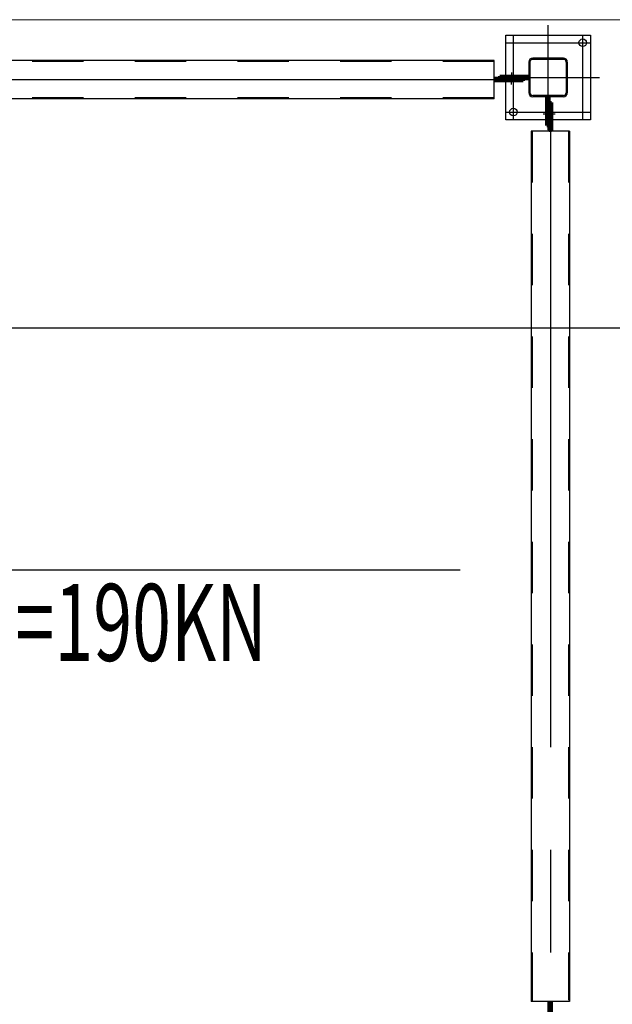
# Model space of a CAD drawing. Units: millimetres. Extents: x 0 to 33235, y 0 to 23499.
# Drawn here: x 29431 to 30201, y 12958 to 14236 of the extents above; entities that cross this region are included whole.
import ezdxf

# ---------------------------------------------------------------- set-up
doc = ezdxf.new("R2010")
doc.units = ezdxf.units.MM
doc.header["$LTSCALE"] = 66.666667
doc.header["$PDSIZE"] = -5
for name, pattern in [('CENTER', [16, 13, -1, 1, -1]), ('DASHED', [19.05, 12.7, -6.35]), ('点画线', [18, 12, -2, 2, -2]), ('虚线', [2, 1, -1])]:
    doc.linetypes.add(name, pattern=pattern)
for name, color, linetype, lineweight in [('1轮廓实线层', 7, 'Continuous', 70), ('3中心线层', 1, 'CENTER', 25), ('4虚线层', 6, 'DASHED', 35), ('6文字层', 3, 'Continuous', 35), ('中心线层', 1, '点画线', 18), ('粗实线层_1', 7, 'Continuous', 35), ('细实线层', 4, 'Continuous', 18), ('虚线层', 6, '虚线', 18)]:
    doc.layers.add(name, color=color, linetype=linetype, lineweight=lineweight)
doc.styles.add('HC_GBDIM', font='romans', dxfattribs={"width": 0.667, "bigfont": 'gbcbig'})
doc.styles.add('HC_TEXTSTYLE', font='romans', dxfattribs={"width": 0.667, "bigfont": 'gbcbig'})
doc.dimstyles.new('60', dxfattribs={"dimscale": 60, "dimtxt": 3.5, "dimasz": 2.5, "dimexe": 2, "dimexo": 0.5, "dimgap": 1.5, "dimtad": 1, "dimdec": 1, "dimdsep": 46, "dimtxsty": 'HC_GBDIM', "dimcen": 2.5, "dimclrd": 3, "dimclre": 3, "dimclrt": 1, "dimadec": 0, "dimazin": 2, "dimtfac": 0.714286, "dimtdec": 1, "dimtmove": 0, "dimatfit": 3, "dimfxl": 1, "dimtzin": 0, "dimarcsym": 0})

# ---------------------------------------------------------------- blocks, each defined once
blk = doc.blocks.new('G$C0AD70861')
at = {"layer": '1轮廓实线层', "color": 4, "lineweight": -2}
for p, q in [((5673, 6873), (5783, 6873)), ((5673, 6763), (5673, 6873)), ((5783, 6873), (5783, 6763)), ((5748, 6843), (5708, 6843)), ((5748, 6841.5), (5708, 6841.5)), ((5658, 6790), (5658, 6840)), ((5703, 6838), (5703, 6798)), ((5704.5, 6838), (5704.5, 6798)), ((5751.5, 6838), (5751.5, 6798)), ((5753, 6838), (5753, 6798)), ((5658, 6816.5), (5658, 6813.5)), ((5703, 6816.5), (5703, 6819.5)), ((5748, 6794.5), (5708, 6794.5)), ((5748, 6793), (5708, 6793)), ((5726.5, 6793), (5729.5, 6793)), ((5783, 6763), (5673, 6763)), ((5756, 6748), (5706, 6748)), ((5729.5, 6748), (5732.5, 6748)), ((5756, 5618), (5706, 5618)), ((5729.5, 5618), (5732.5, 5618))]:
    blk.add_line(p, q, dxfattribs=at)
at = {"layer": '1轮廓实线层', "color": 4}
for p, q in [((5695.5, 6816.5), (5658, 6816.5)), ((5665.5, 6819.5), (5703, 6819.5)), ((5665.5, 6816.5), (5665.5, 6819.5)), ((5665.5, 6816.5), (5703, 6816.5)), ((5695.5, 6816.5), (5695.5, 6813.5)), ((5695.5, 6813.5), (5658, 6813.5)), ((5726.5, 6755.5), (5726.5, 6793)), ((5729.5, 6755.5), (5729.5, 6793)), ((5729.5, 6785.5), (5729.5, 6748)), ((5729.5, 6785.5), (5732.5, 6785.5)), ((5732.5, 6785.5), (5732.5, 6748)), ((5726.5, 6755.5), (5729.5, 6755.5)), ((5729.5, 5580.5), (5729.5, 5618)), ((5732.5, 5580.5), (5732.5, 5618))]:
    blk.add_line(p, q, dxfattribs=at)
at = {"layer": '1轮廓实线层', "color": 4, "lineweight": -2}
for centre in [(5773, 6863), (5683, 6773)]:
    blk.add_circle(centre, 5, dxfattribs=at)
for centre, radius, start, end in [((5708, 6838), 5, 90, 180), ((5708, 6838), 3.5, 90, 180), ((5748, 6838), 5, 0, 90), ((5748, 6838), 3.5, 0, 90), ((5708, 6798), 5, 180, 270), ((5708, 6798), 3.5, 180, 270), ((5748, 6798), 5, 270, 0), ((5748, 6798), 3.5, 270, 0)]:
    blk.add_arc(centre, radius, start, end, dxfattribs=at)
at = {"layer": '3中心线层', "color": 4, "lineweight": -2, "ltscale": 0.2}
for p, q in [((5728, 6750), (5728, 6886)), ((5683, 6763), (5683, 6873)), ((5773, 6763), (5773, 6873)), ((5673, 6863), (5783, 6863)), ((5728, 6790), (5728, 6846)), ((5661.1, 6818), (5794.9, 6818)), ((5700, 6818), (5756, 6818)), ((5673, 6773), (5783, 6773))]:
    blk.add_line(p, q, dxfattribs=at)
at = {"layer": '3中心线层', "color": 4, "ltscale": 0.03}
for p, q in [((5680.5, 6824.3), (5680.5, 6811.8)), ((5680.5, 6808.7), (5680.5, 6821.2)), ((5734.3, 6770.5), (5721.8, 6770.5)), ((5737.3, 6770.5), (5724.8, 6770.5))]:
    blk.add_line(p, q, dxfattribs=at)
at = {"layer": '4虚线层', "color": 4}
for p, q in [((5670.5, 6819.5), (5670.5, 6816.5)), ((5670.5, 6813.5), (5670.5, 6816.5)), ((5690.5, 6819.5), (5690.5, 6816.5)), ((5690.5, 6813.5), (5690.5, 6816.5)), ((5729.5, 6780.5), (5726.5, 6780.5)), ((5732.5, 6780.5), (5729.5, 6780.5)), ((5729.5, 6760.5), (5726.5, 6760.5)), ((5732.5, 6760.5), (5729.5, 6760.5))]:
    blk.add_line(p, q, dxfattribs=at)
at = {"layer": '中心线层', "color": 4, "lineweight": -2}
for p, q in [((5658, 6815), (4408, 6815)), ((5731, 6748), (5731, 5618))]:
    blk.add_line(p, q, dxfattribs=at)
at = {"layer": '粗实线层_1', "color": 4, "lineweight": -2}
for p, q in [((5658, 6840), (4408, 6840)), ((5658, 6790), (4408, 6790)), ((5706, 6748), (5706, 5618)), ((5756, 6748), (5756, 5618))]:
    blk.add_line(p, q, dxfattribs=at)
at = {"layer": '虚线层', "color": 4, "lineweight": -2}
for p, q in [((5658, 6838.5), (4408, 6838.5)), ((5658, 6791.5), (4409.5, 6791.5)), ((5707.5, 6748), (5707.5, 5618)), ((5754.5, 6748), (5754.5, 5619.5))]:
    blk.add_line(p, q, dxfattribs=at)
at = {"layer": '3中心线层', "color": 4, "lineweight": -2, "ltscale": 0.2, "style": 'HC_TEXTSTYLE'}
blk.add_text('HC_SUPERPART', height=0.001, dxfattribs=at).set_placement((5728, 6818))
blk = doc.blocks.new('*D2485')
at = {"layer": '1轮廓实线层', "color": 3, "lineweight": -2}
for p, q in [((29250.8, 13836.4), (30903.2, 13836.4)), ((30783.2, 7686.4), (30783.2, 13686.4)), ((29250.8, 7536.4), (30903.2, 7536.4))]:
    blk.add_line(p, q, dxfattribs=at)
at = {"layer": '1轮廓实线层', "color": 3}
for points in [[(30808.2, 13686.4), (30758.2, 13686.4), (30783.2, 13836.4)], [(30758.2, 7686.4), (30808.2, 7686.4), (30783.2, 7536.4)]]:
    blk.add_solid(points, dxfattribs=at)
at = {"layer": 'Defpoints', "color": 0}
for p in [(29220.8, 13836.4), (30783.2, 13836.4), (29220.8, 7536.4)]:
    blk.add_point(p, dxfattribs=at)
at = {"layer": '1轮廓实线层', "color": 1, "lineweight": -2, "insert": (30588.2, 10686.4), "char_height": 210, "attachment_point": 5, "rotation": 90, "style": 'HC_GBDIM'}
blk.add_mtext('6300', dxfattribs=at)

msp = doc.modelspace()

# ---------------------------------------------------------------- linework, layer by layer
at = {"layer": '6文字层', "lineweight": -2}
msp.add_line((30003.48, 13521.49), (29373.49, 13521.49), dxfattribs=at)
at = {"layer": '细实线层', "color": 6}
msp.add_lwpolyline([(30217.85, 14236.43), (30217.85, 7136.43), (24367.85, 7136.43), (24367.85, 14236.43)], close=True, dxfattribs=at)

# ---------------------------------------------------------------- block references
at = {"layer": '1轮廓实线层', "lineweight": -2}
msp.add_blockref('G$C0AD70861', (24389.86, 7343.44), dxfattribs=at)
msp.add_blockref('G$C0AD70861', (24389.86, 7343.44), dxfattribs=at)

# ---------------------------------------------------------------- texts
at = {"layer": '6文字层', "lineweight": -2, "style": 'HC_TEXTSTYLE', "width": 0.667}
msp.add_text('Column base load P=190KN', height=100, dxfattribs=at).set_placement((28584.11, 13403.7))

# ---------------------------------------------------------------- dimensions: what is measured, and where the dimension line sits
at = {"layer": '1轮廓实线层', "lineweight": -2}
dim = msp.add_linear_dim(base=(30783.17, 13836.43), p1=(29220.85, 7536.43), p2=(29220.85, 13836.43), angle=90, dimstyle='60', dxfattribs=at)
dim.commit()
dim.dimension.update_dxf_attribs({"geometry": '*D2485', "text_midpoint": (30588.17, 10686.43)})

doc.saveas('drawing.dxf')
